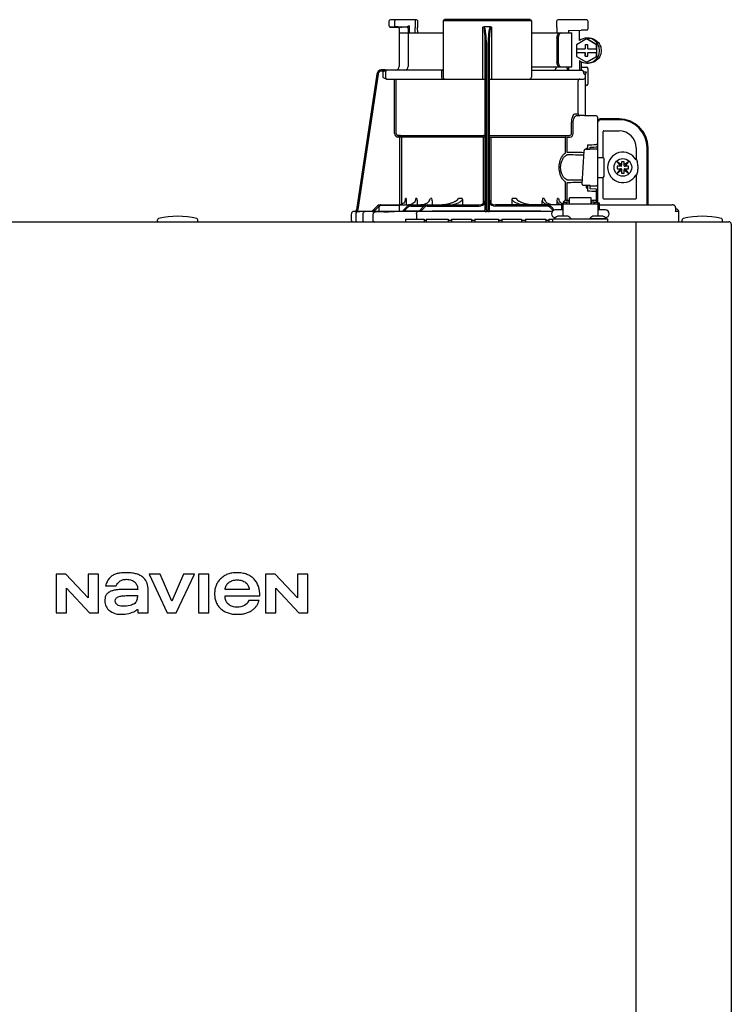
# Model space of a CAD drawing. Units: inches. Extents: x -174 to 148, y -56 to 167.
# Drawn here: x -49 to -38, y 36 to 51 of the extents above; entities that cross this region are included whole.
import ezdxf

# ---------------------------------------------------------------- set-up
doc = ezdxf.new("R2010")
doc.units = ezdxf.units.IN
doc.header["$MEASUREMENT"] = 0
doc.layers.add('menote', color=7, linetype='Continuous')

# ---------------------------------------------------------------- blocks, each defined once
blk = doc.blocks.new('NFB-H (175-200)')
at = {"linetype": 'Continuous'}
for p, q in [((8.736, 31.772), (8.736, 31.847)), ((8.756, 31.867), (9.163, 31.867)), ((8.824, 31.772), (8.824, 31.847)), ((9.143, 31.867), (9.143, 31.747)), ((9.182, 31.847), (9.182, 31.747)), ((9.579, 31.847), (9.579, 30.967)), ((10.959, 31.847), (9.579, 31.847)), ((10.939, 31.867), (9.599, 31.867)), ((10.959, 31.847), (10.959, 30.967)), ((11.355, 31.747), (11.355, 31.847)), ((11.375, 31.867), (11.823, 31.867)), ((11.789, 31.867), (11.789, 31.865)), ((11.841, 31.849), (11.841, 31.721)), ((8.842, 31.753), (8.755, 31.752)), ((8.914, 31.749), (8.874, 31.75)), ((8.894, 31.73), (8.894, 31.733)), ((8.894, 31.73), (8.894, 31.136)), ((8.914, 31.749), (8.934, 31.749)), ((9.013, 31.75), (8.934, 31.752)), ((8.954, 31.749), (8.934, 31.749)), ((8.996, 31.749), (8.954, 31.749)), ((9.01, 31.749), (8.996, 31.749)), ((9.017, 31.749), (9.01, 31.749)), ((9.03, 31.758), (9.027, 31.757)), ((9.052, 31.769), (9.03, 31.758)), ((9.033, 31.73), (9.033, 31.136)), ((9.052, 31.769), (9.052, 31.659)), ((9.143, 31.747), (9.143, 31.744)), ((9.144, 31.659), (9.143, 31.744)), ((9.184, 31.659), (9.182, 31.745)), ((10.2, 30.94), (10.2, 31.751)), ((10.319, 31.757), (10.219, 31.757)), ((10.338, 31.751), (10.338, 30.94)), ((11.355, 31.744), (11.354, 31.659)), ((11.355, 31.747), (11.355, 31.744)), ((11.54, 31.698), (11.735, 31.702)), ((11.54, 31.698), (11.54, 31.659)), ((11.821, 31.702), (11.735, 31.702)), ((8.894, 31.659), (9.579, 31.659)), ((10.959, 31.659), (11.592, 31.659)), ((11.358, 31.58), (11.358, 31.207)), ((11.378, 31.58), (11.378, 31.207)), ((11.592, 31.128), (11.592, 31.659)), ((11.819, 31.565), (11.662, 31.475)), ((11.826, 31.565), (11.819, 31.565)), ((11.976, 31.475), (11.819, 31.565)), ((11.983, 31.475), (11.826, 31.565)), ((11.827, 31.58), (11.853, 31.58)), ((10.239, 28.906), (10.239, 31.414)), ((10.259, 28.896), (10.259, 31.417)), ((10.279, 31.417), (10.279, 28.896)), ((10.298, 31.414), (10.298, 28.906)), ((11.662, 31.475), (11.662, 31.413)), ((11.662, 31.413), (11.8, 31.413)), ((11.663, 31.413), (11.663, 31.354)), ((11.799, 31.472), (11.799, 31.413)), ((11.838, 31.472), (11.799, 31.472)), ((11.8, 31.472), (11.8, 31.413)), ((11.838, 31.413), (11.838, 31.472)), ((11.838, 31.413), (11.977, 31.413)), ((11.976, 31.413), (11.976, 31.475)), ((11.983, 31.475), (11.976, 31.475)), ((11.977, 31.413), (11.977, 31.354)), ((11.983, 31.293), (11.983, 31.475)), ((11.662, 31.354), (11.662, 31.293)), ((11.662, 31.354), (11.8, 31.354)), ((11.662, 31.293), (11.819, 31.202)), ((11.709, 31.227), (11.709, 31.077)), ((11.799, 31.354), (11.799, 31.295)), ((11.799, 31.295), (11.838, 31.295)), ((11.8, 31.295), (11.8, 31.354)), ((11.819, 31.202), (11.976, 31.293)), ((11.826, 31.202), (11.983, 31.293)), ((11.838, 31.295), (11.838, 31.354)), ((11.838, 31.354), (11.977, 31.354)), ((11.976, 31.293), (11.976, 31.354)), ((11.983, 31.293), (11.976, 31.293)), ((8.677, 31.085), (8.624, 31.085)), ((8.658, 31.065), (8.624, 31.065)), ((8.677, 31.084), (8.677, 31.083)), ((9.579, 31.077), (8.677, 31.077)), ((10.959, 31.128), (11.592, 31.128)), ((10.959, 31.077), (11.747, 31.077)), ((11.529, 31.089), (11.54, 31.089)), ((11.54, 31.128), (11.54, 31.083)), ((11.735, 31.211), (11.735, 31.077)), ((11.735, 31.125), (11.821, 31.125)), ((11.826, 31.202), (11.819, 31.202)), ((11.827, 31.187), (11.853, 31.187)), ((11.841, 31.105), (11.841, 30.861)), ((8.547, 31.018), (8.228, 28.896)), ((8.547, 31.018), (8.228, 28.896)), ((8.566, 31.015), (8.249, 28.901)), ((8.547, 31.018), (8.547, 31.018)), ((8.639, 31.05), (8.639, 30.967)), ((8.678, 31.05), (8.678, 30.967)), ((8.693, 30.94), (10.239, 30.94)), ((8.82, 30.088), (8.82, 30.94)), ((8.847, 30.088), (8.847, 30.94)), ((9.557, 31.05), (9.557, 30.967)), ((10.298, 30.94), (11.774, 30.94)), ((11.772, 31.048), (11.772, 31.05)), ((11.775, 31.05), (11.815, 31.05)), ((11.802, 31.013), (11.789, 31.013)), ((11.802, 30.367), (11.802, 31.013)), ((11.69, 30.408), (11.69, 30.9)), ((11.821, 30.842), (11.802, 30.842)), ((11.636, 30.396), (11.69, 30.396)), ((11.662, 30.369), (11.717, 30.369)), ((11.971, 30.363), (11.662, 30.369)), ((11.775, 30.368), (11.717, 30.369)), ((11.794, 30.367), (11.775, 30.368)), ((11.8, 30.367), (11.794, 30.367)), ((11.802, 30.367), (11.8, 30.367)), ((11.971, 30.364), (11.802, 30.367)), ((11.971, 30.364), (11.971, 30.363)), ((11.99, 30.345), (11.99, 29.898)), ((12.328, 30.318), (12.033, 30.318)), ((12.328, 30.304), (12.033, 30.304)), ((11.587, 30.088), (11.587, 30.252)), ((11.612, 30.088), (11.612, 30.252)), ((11.99, 30.279), (12.008, 30.279)), ((11.994, 28.997), (11.994, 30.259)), ((8.872, 30.06), (8.87, 30.033)), ((8.906, 30.03), (8.87, 30.033)), ((8.872, 30.06), (10.212, 30.06)), ((8.909, 30.057), (8.872, 30.06)), ((8.909, 30.057), (8.906, 30.03)), ((8.906, 28.975), (8.906, 30.03)), ((10.239, 30.03), (8.906, 30.03)), ((8.934, 28.984), (8.934, 30.03)), ((10.213, 29.006), (10.213, 30.03)), ((10.298, 30.03), (11.493, 30.03)), ((10.325, 30.03), (10.325, 29.005)), ((10.326, 30.06), (11.555, 30.06)), ((11.493, 29.794), (11.493, 30.03)), ((11.516, 30.057), (11.555, 30.06)), ((11.517, 30.03), (11.557, 30.033)), ((11.517, 29.794), (11.517, 30.03)), ((11.99, 29.984), (11.994, 29.984)), ((12.082, 29.714), (12.082, 30.122)), ((12.092, 30.132), (12.328, 30.132)), ((11.813, 29.857), (11.813, 29.844)), ((11.837, 29.857), (11.813, 29.857)), ((11.819, 29.844), (11.871, 29.844)), ((11.837, 29.912), (11.837, 29.857)), ((11.837, 29.857), (11.837, 29.844)), ((11.871, 29.844), (11.871, 29.844)), ((11.876, 29.843), (11.876, 29.875)), ((11.975, 29.846), (11.876, 29.846)), ((11.99, 29.918), (11.971, 29.918)), ((12.594, 29.866), (12.594, 29.677)), ((12.766, 28.974), (12.766, 29.866)), ((12.78, 28.974), (12.78, 29.866)), ((11.753, 29.3), (11.781, 29.821)), ((11.781, 29.821), (11.781, 29.822)), ((12.002, 29.717), (12.073, 29.717)), ((12.092, 29.697), (12.092, 29.422)), ((12.605, 29.677), (12.594, 29.677)), ((12.298, 29.649), (12.348, 29.579)), ((12.368, 29.599), (12.298, 29.649)), ((12.348, 29.54), (12.298, 29.471)), ((12.299, 29.579), (12.299, 29.54)), ((12.348, 29.579), (12.299, 29.579)), ((12.299, 29.54), (12.348, 29.54)), ((12.36, 29.579), (12.348, 29.579)), ((12.36, 29.54), (12.348, 29.54)), ((12.368, 29.648), (12.368, 29.599)), ((12.407, 29.648), (12.368, 29.648)), ((12.368, 29.587), (12.368, 29.599)), ((12.368, 29.532), (12.368, 29.521)), ((12.476, 29.649), (12.407, 29.599)), ((12.407, 29.599), (12.407, 29.648)), ((12.407, 29.587), (12.407, 29.599)), ((12.407, 29.532), (12.407, 29.521)), ((12.415, 29.579), (12.426, 29.579)), ((12.415, 29.54), (12.426, 29.54)), ((12.427, 29.579), (12.476, 29.649)), ((12.476, 29.579), (12.427, 29.579)), ((12.427, 29.54), (12.476, 29.54)), ((12.476, 29.471), (12.427, 29.54)), ((12.476, 29.54), (12.476, 29.579)), ((12.002, 29.402), (12.073, 29.402)), ((12.082, 29.076), (12.082, 29.405)), ((12.298, 29.471), (12.368, 29.52)), ((12.368, 29.52), (12.368, 29.471)), ((12.368, 29.471), (12.407, 29.471)), ((12.407, 29.471), (12.407, 29.52)), ((12.407, 29.52), (12.476, 29.471)), ((12.594, 29.442), (12.594, 29.076)), ((12.594, 29.442), (12.605, 29.442)), ((11.493, 29.046), (11.493, 29.325)), ((11.517, 29.046), (11.517, 29.325)), ((11.753, 29.3), (11.753, 29.3)), ((11.792, 29.276), (11.792, 29.276)), ((11.876, 29.276), (11.792, 29.276)), ((11.813, 29.276), (11.813, 29.243)), ((11.813, 29.243), (11.837, 29.243)), ((11.837, 29.243), (11.837, 29.187)), ((11.876, 29.225), (11.876, 29.276)), ((11.876, 29.273), (11.975, 29.273)), ((11.971, 29.221), (11.876, 29.225)), ((9, 29.072), (8.994, 29.072)), ((9.169, 29.072), (9.156, 29.072)), ((9.404, 29.072), (9.381, 29.072)), ((9.878, 29.072), (9.818, 29.072)), ((10.72, 29.072), (10.66, 29.072)), ((11.157, 29.072), (11.134, 29.072)), ((11.382, 29.072), (11.368, 29.072)), ((11.556, 28.993), (11.556, 29.086)), ((11.89, 29.086), (11.556, 29.086)), ((11.89, 28.993), (11.89, 29.086)), ((11.971, 29.182), (11.971, 29.039)), ((11.99, 29.182), (11.971, 29.182)), ((11.99, 29.201), (11.99, 29.017)), ((11.99, 29.135), (11.994, 29.135)), ((12.584, 29.066), (12.092, 29.066)), ((8.469, 28.875), (8.544, 28.951)), ((8.469, 28.877), (8.544, 28.951)), ((8.469, 28.873), (8.544, 28.95)), ((8.544, 28.949), (8.469, 28.87)), ((8.558, 28.936), (8.496, 28.87)), ((8.583, 28.88), (8.583, 28.95)), ((8.601, 28.974), (10.141, 28.974)), ((8.603, 28.97), (8.878, 28.97)), ((8.897, 28.88), (8.897, 28.95)), ((8.943, 28.874), (9.017, 28.95)), ((8.97, 28.874), (9.031, 28.937)), ((9.005, 29.018), (9.005, 28.974)), ((9.059, 28.976), (9.04, 28.974)), ((9.077, 28.981), (9.059, 28.976)), ((9.074, 28.954), (9.278, 28.954)), ((9.175, 29.028), (9.175, 28.974)), ((9.198, 28.872), (9.273, 28.95)), ((9.225, 28.872), (9.287, 28.936)), ((9.329, 28.954), (10.141, 28.954)), ((9.409, 29.039), (9.409, 28.974)), ((9.88, 29.058), (9.88, 28.974)), ((11.428, 28.974), (10.396, 28.974)), ((11.208, 28.954), (10.396, 28.954)), ((10.657, 28.974), (10.657, 29.058)), ((11.128, 28.974), (11.128, 29.039)), ((11.299, 28.886), (11.251, 28.936)), ((11.318, 28.894), (11.265, 28.95)), ((11.363, 28.974), (11.363, 29.028)), ((11.428, 28.994), (11.428, 28.895)), ((11.428, 28.994), (11.448, 28.994)), ((11.448, 28.994), (11.448, 28.801)), ((11.448, 28.993), (11.998, 28.993)), ((11.454, 29.017), (11.454, 28.993)), ((11.454, 29.017), (11.501, 29.017)), ((11.501, 29.046), (11.556, 29.046)), ((11.501, 29.017), (11.501, 28.993)), ((11.507, 29.002), (11.501, 29.002)), ((11.507, 29.023), (11.507, 28.993)), ((11.507, 29.023), (11.554, 29.023)), ((11.554, 28.993), (11.554, 29.023)), ((11.556, 29.002), (11.554, 29.002)), ((11.89, 29.046), (11.945, 29.046)), ((11.89, 29.002), (11.892, 29.002)), ((11.892, 29.023), (11.892, 28.993)), ((11.892, 29.023), (11.939, 29.023)), ((11.939, 28.993), (11.939, 29.023)), ((11.939, 29.002), (11.945, 29.002)), ((11.945, 29.017), (11.945, 28.993)), ((11.945, 29.017), (11.992, 29.017)), ((11.992, 29.017), (11.992, 28.993)), ((12.002, 28.998), (11.994, 28.998)), ((11.998, 28.994), (11.998, 28.801)), ((11.998, 28.994), (12.018, 28.994)), ((12.017, 28.994), (12.018, 28.995)), ((12.018, 28.994), (12.018, 28.895)), ((12.029, 28.974), (13.159, 28.974)), ((13.164, 28.974), (13.159, 28.974)), ((13.172, 28.973), (13.164, 28.974)), ((13.18, 28.971), (13.172, 28.973)), ((13.187, 28.968), (13.18, 28.971)), ((13.194, 28.964), (13.187, 28.968)), ((13.199, 28.959), (13.194, 28.964)), ((13.204, 28.954), (13.199, 28.959)), ((13.21, 28.935), (13.21, 28.888)), ((13.221, 28.91), (13.21, 28.91)), ((8.146, 28.833), (8.146, 28.73)), ((8.206, 28.873), (8.185, 28.872)), ((8.259, 28.872), (8.185, 28.872)), ((8.185, 28.872), (8.185, 28.872)), ((8.206, 28.873), (8.21, 28.873)), ((8.21, 28.873), (8.214, 28.873)), ((8.214, 28.873), (8.219, 28.873)), ((8.218, 28.83), (8.218, 28.73)), ((8.219, 28.873), (8.242, 28.873)), ((8.228, 28.896), (8.228, 28.896)), ((8.242, 28.873), (8.25, 28.873)), ((8.25, 28.873), (8.249, 28.901)), ((8.25, 28.873), (8.258, 28.874)), ((8.258, 28.874), (8.265, 28.874)), ((8.265, 28.874), (8.271, 28.874)), ((8.265, 28.871), (8.266, 28.871)), ((8.271, 28.874), (8.469, 28.878)), ((8.329, 28.73), (8.329, 28.83)), ((8.488, 28.73), (8.488, 28.828)), ((8.583, 28.871), (8.496, 28.87)), ((8.591, 28.872), (8.583, 28.871)), ((8.89, 28.872), (8.591, 28.872)), ((8.605, 28.872), (8.591, 28.872)), ((8.74, 28.867), (8.727, 28.867)), ((9.193, 28.876), (8.97, 28.874)), ((9.165, 28.833), (9.165, 28.75)), ((11.283, 28.872), (9.185, 28.872)), ((9.198, 28.877), (9.193, 28.876)), ((9.202, 28.877), (9.198, 28.877)), ((10.212, 28.873), (10.212, 28.878)), ((10.279, 28.872), (10.259, 28.872)), ((10.326, 28.878), (10.326, 28.873)), ((11.291, 28.711), (11.291, 28.758)), ((11.291, 28.758), (12.155, 28.758)), ((11.322, 28.762), (11.322, 28.758)), ((11.448, 28.895), (11.33, 28.895)), ((11.334, 28.777), (11.33, 28.777)), ((11.506, 28.801), (11.39, 28.801)), ((11.574, 28.762), (11.574, 28.758)), ((11.872, 28.762), (11.872, 28.758)), ((11.872, 28.762), (12.124, 28.762)), ((12.056, 28.801), (11.94, 28.801)), ((12.116, 28.895), (11.998, 28.895)), ((12.019, 28.895), (12.018, 28.897)), ((12.116, 28.777), (12.112, 28.777)), ((12.124, 28.762), (12.124, 28.758)), ((12.155, 28.711), (12.155, 28.758)), ((13.26, 28.871), (13.206, 28.871)), ((13.26, 28.73), (13.26, 28.871)), ((-3.173, 28.711), (14.042, 28.711)), ((5.12, 28.719), (5.12, 28.742)), ((5.749, 28.719), (5.749, 28.742)), ((8.991, 28.75), (8.991, 28.711)), ((8.991, 28.75), (9.286, 28.75)), ((9.286, 28.75), (9.286, 28.711)), ((9.315, 28.73), (9.286, 28.73)), ((9.315, 28.75), (9.315, 28.711)), ((9.315, 28.75), (9.661, 28.75)), ((9.661, 28.75), (9.661, 28.711)), ((9.709, 28.73), (9.661, 28.73)), ((9.709, 28.75), (9.709, 28.711)), ((9.709, 28.75), (10.022, 28.75)), ((10.022, 28.75), (10.022, 28.711)), ((10.074, 28.73), (10.022, 28.73)), ((10.074, 28.75), (10.074, 28.711)), ((10.074, 28.75), (10.443, 28.75)), ((10.443, 28.75), (10.443, 28.711)), ((10.497, 28.73), (10.443, 28.73)), ((10.497, 28.75), (10.497, 28.711)), ((10.497, 28.75), (10.805, 28.75)), ((10.805, 28.75), (10.805, 28.711)), ((10.867, 28.73), (10.805, 28.73)), ((10.867, 28.75), (10.867, 28.711)), ((10.867, 28.75), (11.185, 28.75)), ((11.185, 28.75), (11.185, 28.711)), ((11.231, 28.73), (11.185, 28.73)), ((11.231, 28.75), (11.231, 28.711)), ((11.231, 28.75), (11.291, 28.75)), ((12.588, 28.711), (12.588, 28.671)), ((12.588, 28.671), (12.588, 1.163)), ((13.315, 28.719), (13.315, 28.742)), ((13.944, 28.719), (13.944, 28.742)), ((14.081, 28.671), (14.081, 1.163)), ((3.537, 23.208), (3.537, 22.603)), ((3.688, 23.208), (3.537, 23.208)), ((4.037, 22.836), (3.688, 23.208)), ((4.037, 23.208), (4.037, 22.836)), ((4.198, 23.208), (4.037, 23.208)), ((4.198, 22.603), (4.198, 23.208)), ((4.988, 23.208), (5.272, 22.603)), ((5.159, 23.208), (4.988, 23.208)), ((5.343, 22.785), (5.159, 23.208)), ((5.526, 23.208), (5.343, 22.785)), ((5.409, 22.603), (5.694, 23.208)), ((5.694, 23.208), (5.526, 23.208)), ((5.758, 23.208), (5.758, 22.603)), ((5.921, 23.208), (5.758, 23.208)), ((5.921, 22.603), (5.921, 23.208)), ((6.806, 23.208), (6.806, 22.603)), ((6.957, 23.208), (6.806, 23.208)), ((7.305, 22.836), (6.957, 23.208)), ((7.305, 23.208), (7.305, 22.836)), ((7.467, 23.208), (7.305, 23.208)), ((7.467, 22.603), (7.467, 23.208)), ((3.699, 22.603), (3.699, 22.988)), ((3.699, 22.988), (4.059, 22.603)), ((4.309, 23.025), (4.473, 23.025)), ((4.809, 22.97), (4.616, 22.97)), ((4.971, 22.603), (4.971, 22.991)), ((6.551, 22.97), (6.175, 22.97)), ((6.967, 22.603), (6.967, 22.988)), ((6.967, 22.988), (7.328, 22.603)), ((6.173, 22.868), (6.717, 22.868)), ((6.705, 22.795), (6.543, 22.795)), ((3.537, 22.603), (3.699, 22.603)), ((4.059, 22.603), (4.198, 22.603)), ((4.809, 22.658), (4.809, 22.603)), ((4.809, 22.603), (4.971, 22.603)), ((5.272, 22.603), (5.409, 22.603)), ((5.758, 22.603), (5.921, 22.603)), ((6.806, 22.603), (6.967, 22.603)), ((7.328, 22.603), (7.467, 22.603))]:
    blk.add_line(p, q, dxfattribs=at)
blk.add_line((11.709, 31.541), (11.709, 31.701))
for points in [[(8.736, 31.772), (8.736, 31.771), (8.736, 31.77), (8.736, 31.768), (8.737, 31.767), (8.737, 31.766), (8.737, 31.765), (8.738, 31.764), (8.738, 31.763), (8.739, 31.762), (8.739, 31.761), (8.74, 31.76), (8.741, 31.759), (8.741, 31.758), (8.742, 31.757), (8.743, 31.757), (8.744, 31.756), (8.745, 31.756), (8.745, 31.755), (8.746, 31.755), (8.747, 31.754), (8.748, 31.754), (8.749, 31.753), (8.75, 31.753), (8.751, 31.753), (8.751, 31.753), (8.752, 31.753), (8.753, 31.752), (8.754, 31.752), (8.754, 31.752), (8.755, 31.752), (8.755, 31.752), (8.874, 31.75)], [(9.017, 31.749), (9.018, 31.749), (9.02, 31.748), (9.021, 31.748)], [(9.021, 31.748), (9.022, 31.747), (9.024, 31.746), (9.025, 31.746), (9.026, 31.744), (9.027, 31.743), (9.028, 31.742), (9.029, 31.741)], [(11.328, 31.082), (11.325, 31.079), (11.323, 31.078), (11.322, 31.077)], [(11.325, 31.079), (11.323, 31.078), (11.322, 31.077)], [(11.345, 31.123), (11.344, 31.118), (11.341, 31.108), (11.337, 31.099), (11.334, 31.092), (11.331, 31.086), (11.328, 31.082)], [(11.341, 31.109), (11.338, 31.1), (11.334, 31.092), (11.331, 31.086), (11.328, 31.082)], [(11.346, 31.128), (11.346, 31.128), (11.345, 31.126), (11.345, 31.124), (11.345, 31.123)], [(11.795, 29.84), (11.792, 29.839), (11.789, 29.836), (11.785, 29.833), (11.783, 29.83), (11.781, 29.825), (11.781, 29.822)], [(11.806, 29.843), (11.802, 29.842), (11.798, 29.841), (11.795, 29.84)], [(11.819, 29.844), (11.815, 29.844), (11.81, 29.843), (11.806, 29.843)], [(11.876, 29.875), (11.934, 29.877), (11.971, 29.879)], [(8.992, 29.059), (8.992, 29.057), (8.988, 29.042), (8.982, 29.029), (8.974, 29.016), (8.964, 29.004), (8.952, 28.994), (8.939, 28.986), (8.924, 28.98), (8.909, 28.976), (8.893, 28.974)], [(9.148, 29.048), (9.147, 29.044), (9.141, 29.031), (9.132, 29.018), (9.121, 29.006), (9.108, 28.996), (9.093, 28.988), (9.077, 28.981)], [(9.364, 29.039), (9.36, 29.031), (9.351, 29.022), (9.342, 29.013), (9.331, 29.004), (9.319, 28.997), (9.305, 28.991), (9.292, 28.985), (9.277, 28.981), (9.261, 28.977), (9.245, 28.975), (9.229, 28.974)], [(9.769, 29.03), (9.768, 29.029), (9.761, 29.025), (9.753, 29.021), (9.745, 29.017), (9.737, 29.013), (9.729, 29.009), (9.72, 29.006), (9.711, 29.003), (9.702, 28.999), (9.692, 28.996), (9.681, 28.993), (9.67, 28.99), (9.658, 28.987), (9.646, 28.984), (9.633, 28.982), (9.62, 28.98), (9.607, 28.978), (9.593, 28.976), (9.578, 28.975), (9.563, 28.974)], [(10.973, 28.974), (10.958, 28.975), (10.944, 28.976), (10.93, 28.978), (10.916, 28.98), (10.903, 28.982), (10.891, 28.985), (10.878, 28.987), (10.867, 28.99), (10.856, 28.993), (10.845, 28.996), (10.835, 29), (10.826, 29.003), (10.817, 29.006), (10.808, 29.01), (10.8, 29.013), (10.791, 29.017), (10.784, 29.021), (10.776, 29.025), (10.769, 29.03)], [(11.292, 28.975), (11.276, 28.977), (11.261, 28.981), (11.246, 28.985), (11.232, 28.991), (11.219, 28.997), (11.207, 29.004), (11.196, 29.013), (11.186, 29.022), (11.178, 29.031), (11.173, 29.039)], [(11.434, 28.994), (11.43, 28.996), (11.417, 29.006), (11.406, 29.018), (11.397, 29.031), (11.39, 29.044), (11.389, 29.048)], [(13.209, 28.942), (13.207, 28.948), (13.204, 28.954)], [(13.21, 28.935), (13.21, 28.936), (13.209, 28.942)], [(8.25, 28.869), (8.247, 28.868), (8.244, 28.867), (8.239, 28.865), (8.234, 28.862), (8.23, 28.859), (8.226, 28.854), (8.223, 28.849), (8.221, 28.844), (8.219, 28.838), (8.218, 28.83)], [(8.257, 28.87), (8.256, 28.87), (8.255, 28.87), (8.253, 28.87), (8.252, 28.869), (8.25, 28.869)], [(8.261, 28.87), (8.26, 28.87), (8.258, 28.87), (8.257, 28.87)], [(8.265, 28.871), (8.264, 28.871), (8.261, 28.87)]]:
    blk.add_lwpolyline(points, dxfattribs=at)
blk.add_circle((12.387, 29.56), 0.138, dxfattribs=at)
for centre, radius, start, end in [((8.756, 31.847), 0.0197, 90, 180), ((9.163, 31.847), 0.0197, 0, 90), ((9.599, 31.847), 0.0197, 90, 180), ((10.939, 31.847), 0.0197, 0, 90), ((11.375, 31.847), 0.0197, 90, 180), ((11.823, 31.849), 0.0177, 0, 90), ((8.874, 31.73), 0.0197, 0, 89), ((9.013, 31.73), 0.0196, 44.9074, 59.7426), ((9.013, 31.73), 0.0196, 0, 44.9052), ((11.821, 31.721), 0.0197, 270, 0), ((11.827, 31.384), 0.196, 90.0013, 126.8894), ((11.827, 31.384), 0.196, 233.1106, 269.9987), ((8.624, 31.006), 0.0786, 90, 171.4736), ((8.624, 31.006), 0.0786, 97.5463, 163.0734), ((8.624, 31.006), 0.059, 90.0039, 171.4687), ((8.624, 31.006), 0.0788, 91.2948, 97.5607), ((8.624, 31.006), 0.0787, 90.0149, 97.5533), ((8.624, 31.007), 0.0778, 90.0026, 91.2856), ((8.494, 31.078), 0.184, 1.2381, 1.6536), ((8.282, 31.074), 0.395, 0.9913, 1.2542), ((8.031, 31.069), 0.646, 0.7326, 0.9939), ((7.866, 31.067), 0.811, 0.61, 0.7403), ((8.706, 31.05), 0.0275, 90.0255, 180.0255), ((8.835, 31.136), 0.059, 270, 0), ((8.974, 31.136), 0.059, 274.2011, 0), ((11.287, 31.136), 0.059, 346.6112, 351.6712), ((11.564, 31.136), 0.059, 187.6709, 266.2227), ((11.746, 31.053), 0.0244, 82.496, 89.9746), ((11.747, 31.05), 0.0275, 0, 90), ((11.746, 31.052), 0.0249, 77.4358, 82.5081), ((11.821, 31.105), 0.0197, 0, 90), ((8.624, 31.006), 0.0787, 162.7382, 171.4464), ((8.624, 31.006), 0.0785, 165.7622, 171.4615), ((8.625, 31.006), 0.0791, 163.0706, 165.7675), ((8.706, 30.967), 0.0275, 179.9745, 269.9745), ((9.607, 30.967), 0.0275, 180, 270), ((10.931, 30.967), 0.0275, 270, 0), ((11.717, 30.912), 0.0275, 90.0145, 180.05), ((11.743, 31.05), 0.0291, 0.0394, 10.6615), ((13.215, 31.424), 1.491, 194.6262, 194.8399), ((12.246, 31.168), 0.489, 194.8873, 195.1035), ((12.045, 31.114), 0.281, 195.047, 196.1703), ((11.774, 30.967), 0.0275, 270, 0), ((11.942, 31.084), 0.174, 196.1984, 197.4022), ((11.905, 31.072), 0.135, 197.4267, 198.1916), ((11.886, 31.066), 0.114, 198.1897, 199.1282), ((11.82, 31.04), 0.0441, 205.0376, 207.3618), ((11.821, 30.861), 0.0197, 270, 0), ((11.717, 30.396), 0.0275, 179.9512, 268.9832), ((11.971, 30.345), 0.0197, 0, 89), ((11.971, 30.344), 0.0196, 359.983, 89.0178), ((12.033, 30.279), 0.0393, 90, 180), ((12.033, 30.279), 0.0255, 90, 180), ((12.328, 29.866), 0.452, 0, 90), ((12.328, 29.866), 0.438, 0, 90), ((11.975, 30.259), 0.0197, 0, 36.5968), ((8.875, 30.088), 0.055, 180.024, 265.0218), ((8.875, 30.088), 0.0275, 180.0619, 265.0732), ((8.906, 30.03), 0.0275, 359.978, 84.9721), ((12.092, 30.122), 0.0102, 90, 180), ((12.328, 29.866), 0.266, 0, 90), ((9.853, 79.151), 49.279, 272.3072, 272.4627), ((11.871, 29.775), 0.0689, 85.4874, 89.9399), ((11.971, 29.898), 0.0197, 272.4652, 0), ((11.975, 29.827), 0.0196, 0.0197, 90.0197), ((12.002, 29.709), 0.00786, 90, 180), ((12.073, 29.697), 0.0197, 0, 90), ((12.387, 29.56), 0.238, 29.6396, 330.3604), ((12.36, 29.587), 0.00786, 270, 0), ((12.36, 29.532), 0.00786, 0, 90), ((12.415, 29.587), 0.00786, 180, 270), ((12.415, 29.532), 0.00786, 90, 180), ((12.387, 29.56), 0.238, 352.6287, 7.3713), ((12.002, 29.41), 0.00786, 180, 270), ((12.073, 29.422), 0.0197, 270, 0), ((11.971, 29.201), 0.0197, 0, 87.5348), ((11.975, 29.293), 0.0196, 269.9803, 359.9803), ((7.356, 29.294), 1.653, 351.8179, 352.2769), ((9.308, 29.039), 0.101, 0.0604, 19.0658), ((10.141, 29.072), 0.0983, 270, 0), ((10.396, 29.072), 0.0983, 180, 270), ((11.229, 29.039), 0.101, 160.9259, 179.9482), ((9.853, -20.058), 49.286, 87.5373, 87.6928), ((12.092, 29.076), 0.0102, 180, 270), ((12.584, 29.076), 0.0102, 270, 0), ((8.601, 28.895), 0.0786, 90, 136.7468), ((8.599, 28.895), 0.0786, 90, 134.6577), ((8.6, 28.895), 0.0786, 90, 135.2917), ((8.6, 28.895), 0.0786, 90, 135.9597), ((8.601, 28.895), 0.059, 108.0074, 136.7468), ((8.603, 28.95), 0.0197, 90, 180), ((8.878, 28.95), 0.0197, 0, 90), ((9.074, 28.895), 0.0786, 90, 135.7029), ((9.074, 28.895), 0.059, 90, 135.7029), ((9.329, 28.895), 0.0786, 90, 136.037), ((9.329, 28.895), 0.059, 90, 136.037), ((10.141, 29.072), 0.118, 270, 326.4427), ((10.212, 28.906), 0.0275, 350.0269, 359.9604), ((10.396, 29.072), 0.118, 213.5573, 270), ((11.208, 28.895), 0.0786, 43.963, 90), ((11.208, 28.895), 0.059, 43.963, 90), ((12.03, 29.013), 0.0393, 196.6023, 211.7888), ((12.014, 28.998), 0.0118, 180, 199.6343), ((12.029, 29.014), 0.0401, 253.0161, 269.9319), ((12.03, 29.013), 0.0393, 252.4585, 270), ((13.159, 28.915), 0.0586, 86.6242, 90.0058), ((13.22, 28.871), 0.0393, 0, 89.8), ((5.14, 28.742), 0.0197, 103.5548, 180), ((5.435, 27.52), 1.277, 76.4452, 103.5548), ((5.729, 28.742), 0.0197, 0, 76.4452), ((8.186, 28.833), 0.0393, 91.1811, 180), ((8.201, 28.9), 0.0275, 271.1811, 351.4736), ((8.201, 28.9), 0.0275, 271.2548, 283.2199), ((8.201, 28.901), 0.0281, 283.1798, 286.9251), ((8.201, 28.9), 0.0278, 286.9131, 295.3248), ((8.201, 28.9), 0.0272, 295.3451, 297.8567), ((8.201, 28.9), 0.0274, 297.9047, 311.328), ((8.201, 28.9), 0.0274, 311.3301, 323.1158), ((8.202, 28.9), 0.0271, 323.1486, 327.5419), ((8.201, 28.9), 0.0278, 327.5543, 335.384), ((8.201, 28.9), 0.0281, 335.3732, 339.6912), ((8.201, 28.9), 0.0275, 339.652, 351.4023), ((8.259, 27.776), 1.096, 89.7372, 90.0112), ((8.289, 28.464), 0.408, 93.2233, 93.4387), ((8.441, 26.472), 2.396, 88.8256, 89.1735), ((8.591, 28.88), 0.00786, 180, 270), ((8.542, 43.336), 14.471, 270.4448, 270.7301), ((8.89, 28.88), 0.00786, 270, 0), ((9.189, 18.676), 10.196, 90.0207, 90.7102), ((10.314, -72.435), 101.313, 90.05798, 90.61586), ((10.212, 28.906), 0.0275, 270.0397, 350.0867), ((10.258, 30.955), 2.083, 269.4794, 270.0139), ((10.279, 30.954), 2.082, 269.986, 270.5207), ((10.226, -71.715), 100.593, 89.39783, 89.94341), ((11.33, 28.836), 0.059, 90, 270), ((11.39, 28.722), 0.0786, 90, 150), ((11.506, 28.722), 0.0786, 30, 90), ((11.94, 28.722), 0.0786, 90, 150), ((12.056, 28.722), 0.0786, 30, 90), ((12.116, 28.836), 0.059, 270, 90), ((13.334, 28.742), 0.0197, 103.5548, 180), ((13.629, 27.52), 1.277, 76.4452, 103.5548), ((13.924, 28.742), 0.0197, 0, 76.4452), ((5.128, 28.719), 0.00786, 180, 270), ((5.741, 28.719), 0.00786, 270, 0), ((8.166, 28.73), 0.0197, 180, 270), ((8.238, 28.73), 0.0197, 180, 270), ((13.24, 28.73), 0.0197, 270, 0), ((13.323, 28.719), 0.00786, 180, 270), ((13.936, 28.719), 0.00786, 284.9987, 0), ((14.042, 28.671), 0.0393, 6.6923, 90)]:
    blk.add_arc(centre, radius, start, end, dxfattribs=at)
for points, knots in [([(8.842, 31.867), (8.837, 31.867), (8.827, 31.862), (8.824, 31.852), (8.824, 31.847)], [0, 0, 0, 0, 0.489597, 1, 1, 1, 1]), ([(8.842, 31.753), (8.837, 31.753), (8.827, 31.757), (8.824, 31.767), (8.824, 31.772)], [0, 0, 0, 0, 0.489709, 1, 1, 1, 1]), ([(8.934, 31.752), (8.925, 31.752), (8.894, 31.752), (8.863, 31.753), (8.842, 31.753)], [0, 0, 0, 0, 0.32147, 1, 1, 1, 1]), ([(9.027, 31.757), (9.026, 31.756), (9.023, 31.755), (9.019, 31.753), (9.015, 31.751), (9.014, 31.75), (9.013, 31.75), (9.013, 31.75)], [0, 0, 0, 0, 0.334044, 0.641652, 0.891309, 0.970755, 1, 1, 1, 1]), ([(10.224, 31.722), (10.223, 31.729), (10.22, 31.742), (10.207, 31.75), (10.2, 31.751)], [0, 0, 0, 0, 0.506429, 1, 1, 1, 1]), ([(10.236, 31.725), (10.235, 31.728), (10.233, 31.74), (10.226, 31.752), (10.219, 31.757)], [0, 0, 0, 0, 0.261849, 1, 1, 1, 1]), ([(10.239, 31.414), (10.239, 31.466), (10.237, 31.568), (10.231, 31.671), (10.224, 31.722)], [0, 0, 0, 0, 0.500071, 1, 1, 1, 1]), ([(10.259, 31.417), (10.259, 31.469), (10.256, 31.571), (10.246, 31.674), (10.236, 31.725)], [0, 0, 0, 0, 0.500139, 1, 1, 1, 1]), ([(10.302, 31.725), (10.292, 31.674), (10.282, 31.571), (10.279, 31.469), (10.279, 31.417)], [0, 0, 0, 0, 0.499871, 1, 1, 1, 1]), ([(10.313, 31.722), (10.307, 31.671), (10.3, 31.568), (10.298, 31.466), (10.298, 31.414)], [0, 0, 0, 0, 0.499933, 1, 1, 1, 1]), ([(10.319, 31.757), (10.311, 31.752), (10.304, 31.74), (10.302, 31.728), (10.302, 31.725)], [0, 0, 0, 0, 0.738149, 1, 1, 1, 1]), ([(10.338, 31.751), (10.331, 31.75), (10.318, 31.742), (10.314, 31.729), (10.313, 31.722)], [0, 0, 0, 0, 0.493779, 1, 1, 1, 1]), ([(11.358, 31.58), (11.358, 31.591), (11.36, 31.61), (11.37, 31.635), (11.384, 31.653), (11.397, 31.659), (11.403, 31.659)], [0, 0, 0, 0, 0.30827, 0.587353, 0.816978, 1, 1, 1, 1]), ([(11.423, 31.659), (11.417, 31.659), (11.404, 31.653), (11.389, 31.635), (11.38, 31.61), (11.378, 31.591), (11.378, 31.58)], [0, 0, 0, 0, 0.18317, 0.412799, 0.691815, 1, 1, 1, 1]), ([(11.827, 31.187), (11.852, 31.187), (11.904, 31.198), (11.969, 31.241), (12.013, 31.307), (12.028, 31.384), (12.013, 31.461), (11.969, 31.526), (11.904, 31.57), (11.852, 31.58), (11.827, 31.58)], [0, 0, 0, 0, 0.124965, 0.24995, 0.374964, 0.5, 0.625036, 0.75005, 0.875035, 1, 1, 1, 1]), ([(11.853, 31.58), (11.878, 31.58), (11.93, 31.57), (11.995, 31.526), (12.039, 31.461), (12.054, 31.384), (12.039, 31.307), (11.995, 31.241), (11.93, 31.198), (11.878, 31.187), (11.853, 31.187)], [0, 0, 0, 0, 0.124965, 0.24995, 0.374964, 0.5, 0.625036, 0.75005, 0.875035, 1, 1, 1, 1]), ([(8.677, 31.085), (8.677, 31.085), (8.677, 31.084), (8.677, 31.084), (8.677, 31.084)], [0, 0, 0, 0, 0.253219, 1, 1, 1, 1]), ([(9.557, 31.05), (9.557, 31.056), (9.558, 31.066), (9.566, 31.077), (9.57, 31.077)], [0, 0, 0, 0, 0.625306, 1, 1, 1, 1]), ([(11.403, 31.128), (11.397, 31.128), (11.384, 31.134), (11.37, 31.152), (11.36, 31.178), (11.358, 31.197), (11.358, 31.207)], [0, 0, 0, 0, 0.183022, 0.412647, 0.69173, 1, 1, 1, 1]), ([(11.378, 31.207), (11.378, 31.197), (11.38, 31.178), (11.389, 31.152), (11.404, 31.134), (11.417, 31.128), (11.423, 31.128)], [0, 0, 0, 0, 0.308185, 0.587201, 0.81683, 1, 1, 1, 1]), ([(8.693, 30.94), (8.688, 30.94), (8.667, 30.944), (8.651, 30.957), (8.639, 30.967)], [0, 0, 0, 0, 0.250879, 1, 1, 1, 1]), ([(9.557, 30.967), (9.557, 30.961), (9.558, 30.951), (9.566, 30.94), (9.57, 30.94)], [0, 0, 0, 0, 0.625306, 1, 1, 1, 1]), ([(11.69, 30.9), (11.69, 30.902), (11.69, 30.905), (11.69, 30.909), (11.69, 30.91), (11.69, 30.912), (11.69, 30.912)], [0, 0, 0, 0, 0.377422, 0.700274, 0.919408, 1, 1, 1, 1]), ([(11.781, 31.02), (11.781, 31.02), (11.781, 31.019), (11.782, 31.018), (11.782, 31.018)], [0, 0, 0, 0, 0.509746, 1, 1, 1, 1]), ([(11.782, 31.018), (11.782, 31.017), (11.784, 31.015), (11.787, 31.013), (11.789, 31.013)], [0, 0, 0, 0, 0.322224, 1, 1, 1, 1]), ([(11.811, 31.037), (11.809, 31.032), (11.806, 31.025), (11.803, 31.017), (11.802, 31.014), (11.802, 31.013)], [0, 0, 0, 0, 0.591585, 0.846958, 1, 1, 1, 1]), ([(11.587, 30.252), (11.587, 30.287), (11.594, 30.334), (11.614, 30.382), (11.63, 30.396), (11.636, 30.396)], [0, 0, 0, 0, 0.656949, 0.874976, 1, 1, 1, 1]), ([(11.612, 30.252), (11.612, 30.267), (11.614, 30.296), (11.626, 30.334), (11.641, 30.359), (11.656, 30.369), (11.662, 30.369)], [0, 0, 0, 0, 0.347382, 0.643146, 0.860155, 1, 1, 1, 1]), ([(11.69, 30.396), (11.69, 30.396), (11.69, 30.398), (11.69, 30.4), (11.69, 30.404), (11.69, 30.407), (11.69, 30.408)], [0, 0, 0, 0, 0.0786, 0.295689, 0.619749, 1, 1, 1, 1]), ([(10.239, 30.033), (10.239, 30.04), (10.233, 30.055), (10.219, 30.06), (10.212, 30.06)], [0, 0, 0, 0, 0.499328, 1, 1, 1, 1]), ([(10.298, 30.033), (10.298, 30.04), (10.304, 30.055), (10.319, 30.06), (10.326, 30.06)], [0, 0, 0, 0, 0.499328, 1, 1, 1, 1]), ([(11.493, 30.03), (11.493, 30.036), (11.497, 30.05), (11.509, 30.057), (11.516, 30.057)], [0, 0, 0, 0, 0.514684, 1, 1, 1, 1]), ([(11.555, 30.06), (11.563, 30.061), (11.578, 30.065), (11.587, 30.08), (11.587, 30.088)], [0, 0, 0, 0, 0.49711, 1, 1, 1, 1]), ([(11.557, 30.033), (11.571, 30.034), (11.599, 30.046), (11.612, 30.074), (11.612, 30.088)], [0, 0, 0, 0, 0.501897, 1, 1, 1, 1]), ([(11.489, 29.337), (11.476, 29.343), (11.45, 29.367), (11.407, 29.439), (11.382, 29.56), (11.407, 29.681), (11.45, 29.753), (11.476, 29.776), (11.489, 29.782)], [0, 0, 0, 0, 0.085445, 0.201019, 0.500104, 0.799023, 0.914564, 1, 1, 1, 1]), ([(11.513, 29.364), (11.501, 29.369), (11.475, 29.388), (11.431, 29.451), (11.403, 29.56), (11.431, 29.669), (11.475, 29.731), (11.501, 29.75), (11.513, 29.755)], [0, 0, 0, 0, 0.089131, 0.20476, 0.500106, 0.795278, 0.910878, 1, 1, 1, 1]), ([(11.489, 29.782), (11.489, 29.783), (11.492, 29.786), (11.493, 29.79), (11.493, 29.794)], [0, 0, 0, 0, 0.168338, 1, 1, 1, 1]), ([(12.623, 29.59), (12.622, 29.598), (12.619, 29.627), (12.612, 29.656), (12.605, 29.677)], [0, 0, 0, 0, 0.25585, 1, 1, 1, 1]), ([(12.605, 29.442), (12.607, 29.449), (12.616, 29.477), (12.621, 29.506), (12.623, 29.529)], [0, 0, 0, 0, 0.23611, 1, 1, 1, 1]), ([(11.493, 29.325), (11.493, 29.327), (11.492, 29.331), (11.491, 29.336), (11.489, 29.337)], [0, 0, 0, 0, 0.327453, 1, 1, 1, 1]), ([(11.753, 29.3), (11.752, 29.295), (11.756, 29.284), (11.767, 29.28), (11.772, 29.28)], [0, 0, 0, 0, 0.49551, 1, 1, 1, 1]), ([(11.792, 29.276), (11.787, 29.276), (11.781, 29.276), (11.774, 29.277), (11.772, 29.279), (11.772, 29.28)], [0, 0, 0, 0, 0.693511, 0.898256, 1, 1, 1, 1]), ([(11.971, 29.221), (11.972, 29.221), (11.971, 29.219), (11.972, 29.218), (11.971, 29.214), (11.971, 29.207), (11.971, 29.196), (11.971, 29.187), (11.971, 29.182)], [0, 0, 0, 0, 0.019316, 0.076256, 0.168677, 0.293034, 0.617402, 1, 1, 1, 1]), ([(9, 29.072), (9.001, 29.068), (9.003, 29.05), (9.005, 29.032), (9.005, 29.018)], [0, 0, 0, 0, 0.241165, 1, 1, 1, 1]), ([(9.169, 29.072), (9.17, 29.069), (9.173, 29.054), (9.175, 29.04), (9.175, 29.028)], [0, 0, 0, 0, 0.243492, 1, 1, 1, 1]), ([(9.769, 29.03), (9.778, 29.036), (9.796, 29.047), (9.813, 29.062), (9.818, 29.072)], [0, 0, 0, 0, 0.49723, 1, 1, 1, 1]), ([(10.72, 29.072), (10.724, 29.062), (10.741, 29.047), (10.759, 29.036), (10.769, 29.03)], [0, 0, 0, 0, 0.502643, 1, 1, 1, 1]), ([(11.363, 29.028), (11.363, 29.04), (11.364, 29.054), (11.368, 29.069), (11.368, 29.072)], [0, 0, 0, 0, 0.75655, 1, 1, 1, 1]), ([(9.88, 29.058), (9.875, 29.045), (9.852, 29.024), (9.801, 28.996), (9.758, 28.981), (9.73, 28.974)], [0, 0, 0, 0, 0.248031, 0.49869, 1, 1, 1, 1]), ([(10.807, 28.974), (10.779, 28.981), (10.737, 28.996), (10.686, 29.024), (10.663, 29.045), (10.657, 29.058)], [0, 0, 0, 0, 0.501311, 0.751969, 1, 1, 1, 1]), ([(11.198, 28.975), (11.176, 28.985), (11.149, 29.004), (11.132, 29.032), (11.128, 29.039)], [0, 0, 0, 0, 0.748574, 1, 1, 1, 1]), ([(11.501, 29.046), (11.492, 29.046), (11.473, 29.041), (11.46, 29.026), (11.457, 29.017)], [0, 0, 0, 0, 0.510569, 1, 1, 1, 1]), ([(11.989, 29.017), (11.986, 29.026), (11.973, 29.041), (11.954, 29.046), (11.945, 29.046)], [0, 0, 0, 0, 0.489431, 1, 1, 1, 1]), ([(12.022, 29.005), (12.017, 29.004), (12.011, 29.001), (12.005, 28.999), (12.003, 28.998), (12.002, 28.998)], [0, 0, 0, 0, 0.694059, 0.918674, 1, 1, 1, 1]), ([(12.018, 28.995), (12.018, 28.996), (12.019, 28.999), (12.021, 29.003), (12.022, 29.005)], [0, 0, 0, 0, 0.235396, 1, 1, 1, 1]), ([(8.36, 28.869), (8.35, 28.869), (8.332, 28.869), (8.305, 28.869), (8.28, 28.869), (8.267, 28.869), (8.253, 28.87), (8.262, 28.87), (8.265, 28.871)], [0, 0, 0, 0, 0.265318, 0.489178, 0.74186, 0.889282, 0.927927, 1, 1, 1, 1]), ([(8.266, 28.871), (8.27, 28.871), (8.285, 28.872), (8.268, 28.872), (8.264, 28.872)], [0, 0, 0, 0, 0.443144, 1, 1, 1, 1]), ([(8.329, 28.83), (8.329, 28.839), (8.334, 28.858), (8.351, 28.869), (8.36, 28.869)], [0, 0, 0, 0, 0.541512, 1, 1, 1, 1]), ([(8.476, 28.868), (8.468, 28.869), (8.429, 28.869), (8.39, 28.869), (8.36, 28.869)], [0, 0, 0, 0, 0.204041, 1, 1, 1, 1]), ([(8.471, 28.877), (8.47, 28.877), (8.47, 28.877), (8.469, 28.877), (8.469, 28.877)], [0, 0, 0, 0, 0.739857, 1, 1, 1, 1]), ([(8.471, 28.875), (8.47, 28.875), (8.47, 28.875), (8.469, 28.875), (8.469, 28.875)], [0, 0, 0, 0, 0.742382, 1, 1, 1, 1]), ([(8.471, 28.873), (8.471, 28.873), (8.471, 28.873), (8.469, 28.872), (8.469, 28.873)], [0, 0, 0, 0, 0.742309, 1, 1, 1, 1]), ([(8.496, 28.87), (8.493, 28.87), (8.487, 28.87), (8.48, 28.87), (8.475, 28.87), (8.472, 28.87), (8.471, 28.87), (8.469, 28.87), (8.469, 28.87)], [0, 0, 0, 0, 0.336927, 0.650335, 0.78666, 0.898746, 0.974035, 1, 1, 1, 1]), ([(8.488, 28.828), (8.488, 28.837), (8.496, 28.858), (8.516, 28.867), (8.526, 28.867)], [0, 0, 0, 0, 0.502139, 1, 1, 1, 1]), ([(8.526, 28.867), (8.524, 28.867), (8.512, 28.868), (8.5, 28.868), (8.49, 28.868)], [0, 0, 0, 0, 0.18307, 1, 1, 1, 1]), ([(8.655, 28.866), (8.626, 28.866), (8.583, 28.866), (8.54, 28.866), (8.526, 28.867)], [0, 0, 0, 0, 0.665394, 1, 1, 1, 1]), ([(8.97, 28.874), (8.967, 28.874), (8.961, 28.874), (8.954, 28.873), (8.949, 28.874), (8.945, 28.873), (8.944, 28.874), (8.942, 28.873), (8.943, 28.874)], [0, 0, 0, 0, 0.335645, 0.648624, 0.785283, 0.898139, 0.974048, 1, 1, 1, 1]), ([(9.165, 28.833), (9.165, 28.838), (9.166, 28.852), (9.175, 28.872), (9.185, 28.872)], [0, 0, 0, 0, 0.327514, 1, 1, 1, 1]), ([(9.225, 28.872), (9.222, 28.872), (9.216, 28.872), (9.209, 28.872), (9.204, 28.872), (9.201, 28.872), (9.2, 28.873), (9.198, 28.872), (9.198, 28.872)], [0, 0, 0, 0, 0.336944, 0.65061, 0.787146, 0.899466, 0.974611, 1, 1, 1, 1]), ([(10.239, 28.873), (10.236, 28.873), (10.229, 28.873), (10.221, 28.873), (10.216, 28.873), (10.214, 28.873), (10.213, 28.873), (10.212, 28.873), (10.212, 28.873)], [0, 0, 0, 0, 0.411338, 0.72959, 0.845853, 0.930502, 0.982063, 1, 1, 1, 1]), ([(10.259, 28.896), (10.259, 28.89), (10.258, 28.883), (10.259, 28.875), (10.259, 28.872)], [0, 0, 0, 0, 0.707836, 1, 1, 1, 1]), ([(10.279, 28.896), (10.279, 28.89), (10.279, 28.883), (10.278, 28.875), (10.279, 28.872)], [0, 0, 0, 0, 0.707836, 1, 1, 1, 1]), ([(10.326, 28.873), (10.326, 28.873), (10.325, 28.873), (10.324, 28.873), (10.321, 28.873), (10.317, 28.873), (10.309, 28.873), (10.302, 28.873), (10.298, 28.873)], [0, 0, 0, 0, 0.017955, 0.069474, 0.154143, 0.270362, 0.588694, 1, 1, 1, 1]), ([(8.342, 28.711), (8.338, 28.712), (8.331, 28.718), (8.329, 28.726), (8.329, 28.73)], [0, 0, 0, 0, 0.464398, 1, 1, 1, 1]), ([(8.507, 28.711), (8.502, 28.711), (8.492, 28.715), (8.488, 28.725), (8.488, 28.73)], [0, 0, 0, 0, 0.497822, 1, 1, 1, 1]), ([(4.887, 23.162), (4.872, 23.175), (4.837, 23.198), (4.787, 23.214), (4.743, 23.223), (4.707, 23.227), (4.676, 23.229), (4.65, 23.23), (4.63, 23.23), (4.61, 23.23), (4.585, 23.229), (4.555, 23.227), (4.522, 23.223), (4.48, 23.215), (4.432, 23.198), (4.399, 23.175), (4.384, 23.162)], [0, 0, 0, 0, 0.112759, 0.231875, 0.295859, 0.363411, 0.434839, 0.472071, 0.510334, 0.547693, 0.583745, 0.652171, 0.716178, 0.776467, 0.889367, 1, 1, 1, 1]), ([(6.717, 22.868), (6.717, 22.918), (6.708, 22.991), (6.67, 23.077), (6.631, 23.131), (6.579, 23.176), (6.526, 23.202), (6.479, 23.217), (6.441, 23.225), (6.408, 23.228), (6.38, 23.23), (6.359, 23.23), (6.339, 23.23), (6.313, 23.229), (6.282, 23.225), (6.247, 23.218), (6.204, 23.204), (6.154, 23.18), (6.12, 23.152), (6.105, 23.136)], [0, 0, 0, 0, 0.174905, 0.252192, 0.326307, 0.406954, 0.489145, 0.532328, 0.577518, 0.625126, 0.649953, 0.67551, 0.698698, 0.721306, 0.764905, 0.806608, 0.846757, 0.923888, 1, 1, 1, 1]), ([(4.384, 23.162), (4.354, 23.136), (4.326, 23.088), (4.312, 23.037), (4.309, 23.025)], [0, 0, 0, 0, 0.766442, 1, 1, 1, 1]), ([(4.473, 23.025), (4.485, 23.052), (4.514, 23.092), (4.575, 23.123), (4.613, 23.128), (4.633, 23.128)], [0, 0, 0, 0, 0.441723, 0.697255, 1, 1, 1, 1]), ([(4.633, 23.128), (4.661, 23.128), (4.711, 23.121), (4.772, 23.083), (4.803, 23.029), (4.809, 22.989), (4.809, 22.97)], [0, 0, 0, 0, 0.31374, 0.559889, 0.781742, 1, 1, 1, 1]), ([(4.971, 22.991), (4.971, 23.025), (4.955, 23.091), (4.911, 23.142), (4.887, 23.162)], [0, 0, 0, 0, 0.523549, 1, 1, 1, 1]), ([(6.105, 23.136), (6.089, 23.121), (6.061, 23.089), (6.036, 23.042), (6.022, 23.003), (6.015, 22.972), (6.011, 22.939), (6.01, 22.911), (6.01, 22.887), (6.012, 22.863), (6.015, 22.834), (6.023, 22.8), (6.038, 22.759), (6.059, 22.721), (6.086, 22.688), (6.11, 22.665), (6.134, 22.645), (6.171, 22.622), (6.211, 22.604), (6.254, 22.592), (6.289, 22.585), (6.32, 22.582), (6.346, 22.581), (6.37, 22.581), (6.4, 22.581), (6.434, 22.585), (6.466, 22.59), (6.507, 22.6), (6.545, 22.615), (6.58, 22.634), (6.603, 22.649), (6.622, 22.665), (6.633, 22.675), (6.637, 22.68)], [0, 0, 0, 0, 0.058873, 0.115518, 0.143915, 0.172788, 0.202453, 0.233193, 0.250469, 0.267295, 0.299725, 0.330795, 0.360851, 0.419355, 0.44871, 0.478634, 0.507346, 0.536228, 0.595649, 0.626834, 0.659323, 0.693343, 0.710993, 0.729099, 0.76128, 0.792176, 0.82195, 0.850781, 0.90634, 0.933528, 0.960588, 0.981851, 1, 1, 1, 1]), ([(6.175, 22.97), (6.177, 22.991), (6.188, 23.031), (6.229, 23.081), (6.29, 23.113), (6.338, 23.119), (6.363, 23.119)], [0, 0, 0, 0, 0.233855, 0.463914, 0.711618, 1, 1, 1, 1]), ([(6.363, 23.119), (6.388, 23.119), (6.436, 23.113), (6.497, 23.081), (6.537, 23.031), (6.549, 22.991), (6.551, 22.97)], [0, 0, 0, 0, 0.288385, 0.536089, 0.766146, 1, 1, 1, 1]), ([(4.616, 22.97), (4.593, 22.97), (4.549, 22.97), (4.495, 22.966), (4.456, 22.96), (4.429, 22.954), (4.403, 22.946), (4.382, 22.937), (4.367, 22.93), (4.352, 22.921), (4.337, 22.909), (4.322, 22.893), (4.307, 22.869), (4.297, 22.832), (4.296, 22.802), (4.296, 22.786)], [0, 0, 0, 0, 0.164291, 0.311176, 0.379189, 0.444329, 0.507319, 0.569021, 0.601461, 0.631803, 0.687334, 0.738169, 0.786909, 0.886783, 1, 1, 1, 1]), ([(4.296, 22.786), (4.296, 22.758), (4.309, 22.701), (4.346, 22.656), (4.369, 22.64)], [0, 0, 0, 0, 0.501152, 1, 1, 1, 1]), ([(4.458, 22.794), (4.457, 22.806), (4.468, 22.834), (4.51, 22.857), (4.564, 22.87), (4.605, 22.872), (4.627, 22.873)], [0, 0, 0, 0, 0.183118, 0.3966, 0.672521, 1, 1, 1, 1]), ([(4.578, 22.708), (4.567, 22.708), (4.543, 22.709), (4.505, 22.719), (4.469, 22.746), (4.459, 22.777), (4.458, 22.794)], [0, 0, 0, 0, 0.19887, 0.442881, 0.698457, 1, 1, 1, 1]), ([(4.804, 22.873), (4.804, 22.851), (4.803, 22.817), (4.787, 22.776), (4.763, 22.75), (4.729, 22.731), (4.668, 22.711), (4.615, 22.708), (4.578, 22.708)], [0, 0, 0, 0, 0.203079, 0.300631, 0.405677, 0.520255, 0.655708, 1, 1, 1, 1]), ([(4.627, 22.873), (4.662, 22.873), (4.721, 22.873), (4.779, 22.873), (4.804, 22.873)], [0, 0, 0, 0, 0.585883, 1, 1, 1, 1]), ([(6.175, 22.84), (6.175, 22.841), (6.174, 22.85), (6.173, 22.86), (6.173, 22.868)], [0, 0, 0, 0, 0.095448, 1, 1, 1, 1]), ([(6.363, 22.691), (6.338, 22.691), (6.29, 22.698), (6.229, 22.73), (6.188, 22.78), (6.177, 22.82), (6.175, 22.84)], [0, 0, 0, 0, 0.288389, 0.536106, 0.766172, 1, 1, 1, 1]), ([(6.543, 22.795), (6.531, 22.764), (6.478, 22.706), (6.402, 22.691), (6.363, 22.691)], [0, 0, 0, 0, 0.45637, 1, 1, 1, 1]), ([(6.637, 22.68), (6.638, 22.68), (6.649, 22.692), (6.678, 22.726), (6.697, 22.767), (6.705, 22.795)], [0, 0, 0, 0, 0.0214, 0.350584, 1, 1, 1, 1]), ([(4.369, 22.64), (4.392, 22.624), (4.445, 22.591), (4.508, 22.581), (4.541, 22.581)], [0, 0, 0, 0, 0.457893, 1, 1, 1, 1]), ([(4.541, 22.581), (4.585, 22.581), (4.644, 22.585), (4.7, 22.602), (4.713, 22.607)], [0, 0, 0, 0, 0.763612, 1, 1, 1, 1]), ([(4.713, 22.607), (4.736, 22.616), (4.765, 22.63), (4.795, 22.65), (4.805, 22.656), (4.809, 22.658)], [0, 0, 0, 0, 0.686789, 0.880156, 1, 1, 1, 1])]:
    blk.add_open_spline(points, degree=3, knots=knots, dxfattribs=at)
for points in [[(9.018, 31.749), (9.02, 31.749), (9.021, 31.748), (9.023, 31.747)], [(10.2, 31.751), (10.205, 31.754), (10.212, 31.757), (10.219, 31.757)], [(10.319, 31.757), (10.325, 31.757), (10.332, 31.754), (10.338, 31.751)], [(8.639, 31.05), (8.645, 31.055), (8.652, 31.06), (8.658, 31.065)], [(8.672, 31.074), (8.667, 31.071), (8.663, 31.068), (8.658, 31.065)], [(8.677, 31.076), (8.676, 31.075), (8.674, 31.074), (8.672, 31.074)], [(11.764, 31.069), (11.761, 31.073), (11.756, 31.076), (11.751, 31.077)], [(11.771, 31.055), (11.77, 31.06), (11.768, 31.065), (11.764, 31.069)], [(11.777, 31.028), (11.778, 31.026), (11.779, 31.024), (11.78, 31.022)], [(11.815, 31.05), (11.813, 31.046), (11.812, 31.041), (11.811, 31.037)], [(11.777, 29.752), (11.689, 29.753), (11.601, 29.754), (11.513, 29.755)], [(11.779, 29.79), (11.692, 29.791), (11.604, 29.793), (11.517, 29.794)], [(11.513, 29.364), (11.594, 29.365), (11.675, 29.366), (11.756, 29.367)], [(11.517, 29.325), (11.596, 29.327), (11.675, 29.328), (11.754, 29.329)], [(11.837, 29.276), (11.837, 29.265), (11.837, 29.254), (11.837, 29.243)], [(9.148, 29.048), (9.151, 29.056), (9.154, 29.064), (9.156, 29.072)], [(9.364, 29.039), (9.371, 29.05), (9.377, 29.061), (9.381, 29.072)], [(9.878, 29.072), (9.879, 29.068), (9.88, 29.063), (9.88, 29.058)], [(10.657, 29.058), (10.657, 29.063), (10.658, 29.068), (10.66, 29.072)], [(11.157, 29.072), (11.161, 29.061), (11.167, 29.05), (11.173, 29.039)], [(11.382, 29.072), (11.384, 29.064), (11.387, 29.056), (11.389, 29.048)], [(10.298, 28.906), (10.298, 28.902), (10.299, 28.899), (10.3, 28.895)], [(11.416, 28.974), (11.394, 28.986), (11.374, 29.005), (11.363, 29.028)], [(11.993, 28.995), (11.993, 28.994), (11.994, 28.994), (11.995, 28.993)], [(8.233, 28.862), (8.237, 28.865), (8.24, 28.867), (8.244, 28.869)], [(8.244, 28.869), (8.249, 28.871), (8.254, 28.872), (8.259, 28.872)], [(9.062, 28.871), (8.955, 28.87), (8.847, 28.869), (8.74, 28.867)], [(10.3, 28.895), (10.302, 28.89), (10.306, 28.886), (10.31, 28.883)], [(10.31, 28.883), (10.315, 28.88), (10.32, 28.878), (10.326, 28.878)], [(13.21, 28.888), (13.21, 28.882), (13.208, 28.876), (13.206, 28.871)]]:
    blk.add_open_spline(points, degree=3, dxfattribs=at)

msp = doc.modelspace()

# ---------------------------------------------------------------- block references
at = {"layer": 'menote'}
msp.add_blockref('NFB-H (175-200)', (-51.831, 19.626), dxfattribs=at)

doc.saveas('drawing.dxf')
